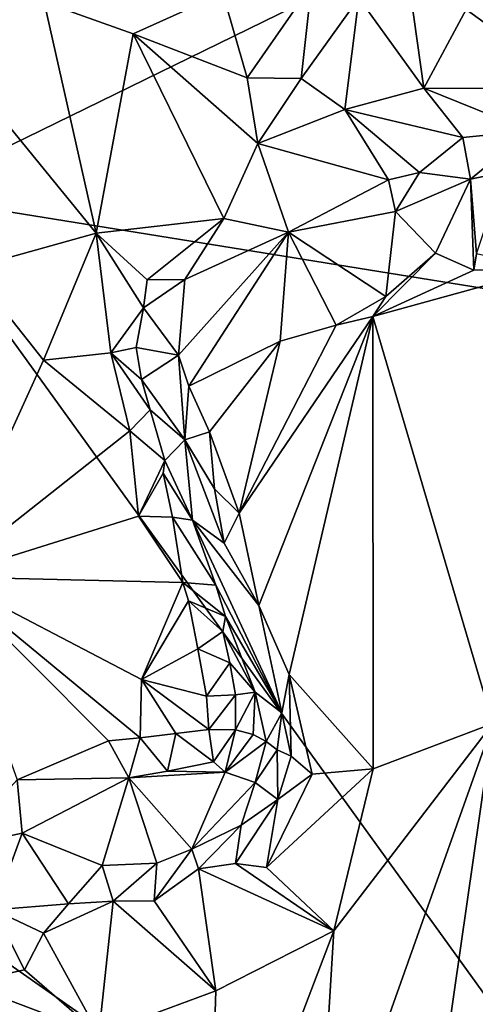
# Model space of a CAD drawing. Units: metres. Extents: x 27 to 29, y -10.7 to 8.7.
# Drawn here: x 27.4 to 27.6, y 7.1 to 7.7 of the extents above; entities that cross this region are included whole.
import ezdxf

# ---------------------------------------------------------------- set-up
doc = ezdxf.new("R2010")
doc.units = ezdxf.units.M

msp = doc.modelspace()

# ---------------------------------------------------------------- linework, layer by layer
at = {"layer": '3'}
for points in [[(27.30392, 7.61869, -1.41994), (27.29575, 8.05073, -1.42), (27.39651, 8.41507, -1.42147)], [(27.39651, 8.41507, -1.42147), (27.66444, 8.31068, -1.42618), (27.30392, 7.61869, -1.41994)], [(27.30392, 7.61869, -1.41994), (27.66444, 8.31068, -1.42618), (27.90688, 7.91348, -1.42698)], [(27.90766, 7.52128, -1.42652), (27.30392, 7.61869, -1.41994), (27.90688, 7.91348, -1.42698)], [(27.30161, 7.75916, -1.13115), (27.31899, 7.71739, -1.12015), (27.38691, 7.73605, -1.09226)], [(27.38691, 7.73605, -1.09226), (27.44089, 7.71674, -1.06358), (27.49542, 7.74147, -1.03293)], [(27.49542, 7.74147, -1.03293), (27.44089, 7.71674, -1.06358), (27.51015, 7.69017, -1.01265)], [(27.49542, 7.74147, -1.03293), (27.51015, 7.69017, -1.01265), (27.54925, 7.7463, -0.99658)], [(27.51015, 7.69017, -1.01265), (27.54301, 7.68978, -0.9874), (27.54925, 7.7463, -0.99658)], [(27.54925, 7.7463, -0.99658), (27.54301, 7.68978, -0.9874), (27.57792, 7.73874, -0.97396)], [(27.57792, 7.73874, -0.97396), (27.61746, 7.68377, -0.93477), (27.60936, 7.74151, -0.9543)], [(27.60936, 7.74151, -0.9543), (27.61746, 7.68377, -0.93477), (27.64324, 7.73166, -0.92674)], [(27.38691, 7.73605, -1.09226), (27.31899, 7.71739, -1.12015), (27.41838, 7.59564, -1.07997)], [(27.38691, 7.73605, -1.09226), (27.41838, 7.59564, -1.07997), (27.44089, 7.71674, -1.06358)], [(27.54301, 7.68978, -0.9874), (27.5695, 7.67089, -0.97064), (27.57792, 7.73874, -0.97396)], [(27.57792, 7.73874, -0.97396), (27.5695, 7.67089, -0.97064), (27.61746, 7.68377, -0.93477)], [(27.61746, 7.68377, -0.93477), (27.70962, 7.68369, -0.85999), (27.64324, 7.73166, -0.92674)], [(27.64324, 7.73166, -0.92674), (27.70962, 7.68369, -0.85999), (27.66718, 7.73276, -0.908)], [(27.31899, 7.71739, -1.12015), (27.3421, 7.57441, -1.11393), (27.41838, 7.59564, -1.07997)], [(27.44089, 7.71674, -1.06358), (27.41838, 7.59564, -1.07997), (27.49595, 7.60456, -1.03645)], [(27.44089, 7.71674, -1.06358), (27.49595, 7.60456, -1.03645), (27.51673, 7.65027, -1.01172)], [(27.44089, 7.71674, -1.06358), (27.51673, 7.65027, -1.01172), (27.51015, 7.69017, -1.01265)], [(27.51015, 7.69017, -1.01265), (27.51673, 7.65027, -1.01172), (27.54301, 7.68978, -0.9874)], [(27.54301, 7.68978, -0.9874), (27.51673, 7.65027, -1.01172), (27.5695, 7.67089, -0.97064)], [(27.61746, 7.68377, -0.93477), (27.5695, 7.67089, -0.97064), (27.64114, 7.65381, -0.9267)], [(27.70962, 7.68369, -0.85999), (27.61746, 7.68377, -0.93477), (27.68174, 7.6578, -0.89384)], [(27.68174, 7.6578, -0.89384), (27.61746, 7.68377, -0.93477), (27.64114, 7.65381, -0.9267)], [(27.5695, 7.67089, -0.97064), (27.51673, 7.65027, -1.01172), (27.59612, 7.62811, -0.96427)], [(27.64114, 7.65381, -0.9267), (27.5695, 7.67089, -0.97064), (27.61477, 7.63252, -0.94957)], [(27.61477, 7.63252, -0.94957), (27.5695, 7.67089, -0.97064), (27.59612, 7.62811, -0.96427)], [(27.64114, 7.65381, -0.9267), (27.64581, 7.62863, -0.92012), (27.68174, 7.6578, -0.89384)], [(27.64581, 7.62863, -0.92012), (27.66606, 7.63275, -0.9038), (27.68174, 7.6578, -0.89384)], [(27.64114, 7.65381, -0.9267), (27.61477, 7.63252, -0.94957), (27.64581, 7.62863, -0.92012)], [(27.51673, 7.65027, -1.01172), (27.49595, 7.60456, -1.03645), (27.53529, 7.59636, -1.00936)], [(27.59612, 7.62811, -0.96427), (27.51673, 7.65027, -1.01172), (27.53529, 7.59636, -1.00936)], [(27.59612, 7.62811, -0.96427), (27.53529, 7.59636, -1.00936), (27.60023, 7.60898, -0.95261)], [(27.59612, 7.62811, -0.96427), (27.60023, 7.60898, -0.95261), (27.61477, 7.63252, -0.94957)], [(27.61477, 7.63252, -0.94957), (27.60023, 7.60898, -0.95261), (27.64581, 7.62863, -0.92012)], [(27.60023, 7.60898, -0.95261), (27.62466, 7.58362, -0.90665), (27.64581, 7.62863, -0.92012)], [(27.62466, 7.58362, -0.90665), (27.64796, 7.57326, -0.87241), (27.64581, 7.62863, -0.92012)], [(27.64581, 7.62863, -0.92012), (27.64957, 7.58321, -0.87661), (27.66606, 7.63275, -0.9038)], [(27.64581, 7.62863, -0.92012), (27.64796, 7.57326, -0.87241), (27.64957, 7.58321, -0.87661)], [(27.92288, 6.76115, -1.42267), (27.13132, 7.31569, -1.41721), (27.30392, 7.61869, -1.41994)], [(27.92288, 6.76115, -1.42267), (27.30392, 7.61869, -1.41994), (27.90766, 7.52128, -1.42652)], [(27.49595, 7.60456, -1.03645), (27.41838, 7.59564, -1.07997), (27.44937, 7.56734, -1.06798)], [(27.44937, 7.56734, -1.06798), (27.47224, 7.5675, -1.04936), (27.49595, 7.60456, -1.03645)], [(27.47224, 7.5675, -1.04936), (27.53529, 7.59636, -1.00936), (27.49595, 7.60456, -1.03645)], [(27.53529, 7.59636, -1.00936), (27.59452, 7.55733, -0.92968), (27.60023, 7.60898, -0.95261)], [(27.60023, 7.60898, -0.95261), (27.59452, 7.55733, -0.92968), (27.62466, 7.58362, -0.90665)], [(27.3421, 7.57441, -1.11393), (27.38649, 7.51859, -1.11118), (27.41838, 7.59564, -1.07997)], [(27.38649, 7.51859, -1.11118), (27.42738, 7.52304, -1.09349), (27.41838, 7.59564, -1.07997)], [(27.41838, 7.59564, -1.07997), (27.42738, 7.52304, -1.09349), (27.44728, 7.55039, -1.07043)], [(27.44937, 7.56734, -1.06798), (27.41838, 7.59564, -1.07997), (27.44728, 7.55039, -1.07043)], [(27.47224, 7.5675, -1.04936), (27.46845, 7.52154, -1.03828), (27.53529, 7.59636, -1.00936)], [(27.46845, 7.52154, -1.03828), (27.47479, 7.50279, -1.02889), (27.53529, 7.59636, -1.00936)], [(27.47479, 7.50279, -1.02889), (27.53014, 7.53006, -0.99049), (27.53529, 7.59636, -1.00936)], [(27.53014, 7.53006, -0.99049), (27.56429, 7.53973, -0.96093), (27.53529, 7.59636, -1.00936)], [(27.56429, 7.53973, -0.96093), (27.59452, 7.55733, -0.92968), (27.53529, 7.59636, -1.00936)], [(27.59452, 7.55733, -0.92968), (27.58661, 7.54507, -0.94035), (27.62466, 7.58362, -0.90665)], [(27.62466, 7.58362, -0.90665), (27.58661, 7.54507, -0.94035), (27.64796, 7.57326, -0.87241)], [(27.64796, 7.57326, -0.87241), (27.691, 7.57395, -0.82725), (27.64957, 7.58321, -0.87661)], [(27.3421, 7.57441, -1.11393), (27.32651, 7.38685, -1.15769), (27.38649, 7.51859, -1.11118)], [(27.64796, 7.57326, -0.87241), (27.58661, 7.54507, -0.94035), (27.691, 7.57395, -0.82725)], [(27.691, 7.57395, -0.82725), (27.58661, 7.54507, -0.94035), (27.65936, 7.2978, -0.87741)], [(27.44937, 7.56734, -1.06798), (27.44728, 7.55039, -1.07043), (27.47224, 7.5675, -1.04936)], [(27.47224, 7.5675, -1.04936), (27.44728, 7.55039, -1.07043), (27.46845, 7.52154, -1.03828)], [(27.56429, 7.53973, -0.96093), (27.58661, 7.54507, -0.94035), (27.59452, 7.55733, -0.92968)], [(27.42738, 7.52304, -1.09349), (27.44269, 7.52634, -1.07978), (27.44728, 7.55039, -1.07043)], [(27.44269, 7.52634, -1.07978), (27.46845, 7.52154, -1.03828), (27.44728, 7.55039, -1.07043)], [(27.50542, 7.42559, -1.01847), (27.51732, 7.36951, -1.01511), (27.58661, 7.54507, -0.94035)], [(27.56429, 7.53973, -0.96093), (27.50542, 7.42559, -1.01847), (27.58661, 7.54507, -0.94035)], [(27.51732, 7.36951, -1.01511), (27.53569, 7.32761, -1.00025), (27.58661, 7.54507, -0.94035)], [(27.58661, 7.54507, -0.94035), (27.53569, 7.32761, -1.00025), (27.58671, 7.27026, -0.95524)], [(27.58661, 7.54507, -0.94035), (27.58671, 7.27026, -0.95524), (27.65936, 7.2978, -0.87741)], [(27.53014, 7.53006, -0.99049), (27.50542, 7.42559, -1.01847), (27.56429, 7.53973, -0.96093)], [(27.44269, 7.52634, -1.07978), (27.42738, 7.52304, -1.09349), (27.44597, 7.50674, -1.08573)], [(27.44269, 7.52634, -1.07978), (27.44597, 7.50674, -1.08573), (27.46845, 7.52154, -1.03828)], [(27.47479, 7.50279, -1.02889), (27.48723, 7.4751, -1.02364), (27.53014, 7.53006, -0.99049)], [(27.53014, 7.53006, -0.99049), (27.48723, 7.4751, -1.02364), (27.50542, 7.42559, -1.01847)], [(27.38649, 7.51859, -1.11118), (27.43893, 7.47568, -1.10906), (27.42738, 7.52304, -1.09349)], [(27.42738, 7.52304, -1.09349), (27.43893, 7.47568, -1.10906), (27.45135, 7.48849, -1.09329)], [(27.44597, 7.50674, -1.08573), (27.42738, 7.52304, -1.09349), (27.45135, 7.48849, -1.09329)], [(27.46845, 7.52154, -1.03828), (27.44597, 7.50674, -1.08573), (27.4723, 7.47014, -1.05082)], [(27.46845, 7.52154, -1.03828), (27.4723, 7.47014, -1.05082), (27.47479, 7.50279, -1.02889)], [(27.38649, 7.51859, -1.11118), (27.32651, 7.38685, -1.15769), (27.43893, 7.47568, -1.10906)], [(27.44597, 7.50674, -1.08573), (27.45135, 7.48849, -1.09329), (27.4723, 7.47014, -1.05082)], [(27.47479, 7.50279, -1.02889), (27.4723, 7.47014, -1.05082), (27.48723, 7.4751, -1.02364)], [(27.45135, 7.48849, -1.09329), (27.43893, 7.47568, -1.10906), (27.46009, 7.45753, -1.09879)], [(27.45135, 7.48849, -1.09329), (27.46009, 7.45753, -1.09879), (27.4723, 7.47014, -1.05082)], [(27.43893, 7.47568, -1.10906), (27.32651, 7.38685, -1.15769), (27.44419, 7.42389, -1.11765)], [(27.43893, 7.47568, -1.10906), (27.44419, 7.42389, -1.11765), (27.46009, 7.45753, -1.09879)], [(27.48723, 7.4751, -1.02364), (27.4723, 7.47014, -1.05082), (27.49042, 7.44048, -1.02818)], [(27.48723, 7.4751, -1.02364), (27.49042, 7.44048, -1.02818), (27.50542, 7.42559, -1.01847)], [(27.4723, 7.47014, -1.05082), (27.46009, 7.45753, -1.09879), (27.477, 7.4213, -1.08947)], [(27.4723, 7.47014, -1.05082), (27.477, 7.4213, -1.08947), (27.49628, 7.40743, -1.03493)], [(27.49042, 7.44048, -1.02818), (27.4723, 7.47014, -1.05082), (27.49628, 7.40743, -1.03493)], [(27.46009, 7.45753, -1.09879), (27.44419, 7.42389, -1.11765), (27.45924, 7.44995, -1.10256)], [(27.46009, 7.45753, -1.09879), (27.45924, 7.44995, -1.10256), (27.477, 7.4213, -1.08947)], [(27.45924, 7.44995, -1.10256), (27.44419, 7.42389, -1.11765), (27.46492, 7.42319, -1.10778)], [(27.45924, 7.44995, -1.10256), (27.46492, 7.42319, -1.10778), (27.477, 7.4213, -1.08947)], [(27.49042, 7.44048, -1.02818), (27.49628, 7.40743, -1.03493), (27.50542, 7.42559, -1.01847)], [(27.44419, 7.42389, -1.11765), (27.32651, 7.38685, -1.15769), (27.47119, 7.38345, -1.11645)], [(27.47119, 7.38345, -1.11645), (27.46492, 7.42319, -1.10778), (27.44419, 7.42389, -1.11765)], [(27.50542, 7.42559, -1.01847), (27.49628, 7.40743, -1.03493), (27.51732, 7.36951, -1.01511)], [(27.46492, 7.42319, -1.10778), (27.47119, 7.38345, -1.11645), (27.49122, 7.38178, -1.09787)], [(27.477, 7.4213, -1.08947), (27.46492, 7.42319, -1.10778), (27.49122, 7.38178, -1.09787)], [(27.477, 7.4213, -1.08947), (27.49122, 7.38178, -1.09787), (27.53124, 7.30427, -1.01587)], [(27.477, 7.4213, -1.08947), (27.53124, 7.30427, -1.01587), (27.51732, 7.36951, -1.01511)], [(27.49628, 7.40743, -1.03493), (27.477, 7.4213, -1.08947), (27.51732, 7.36951, -1.01511)], [(27.32651, 7.38685, -1.15769), (27.37044, 7.26363, -1.16764), (27.42593, 7.28724, -1.14808)], [(27.32651, 7.38685, -1.15769), (27.42593, 7.28724, -1.14808), (27.44529, 7.28909, -1.14122)], [(27.44605, 7.32457, -1.1356), (27.32651, 7.38685, -1.15769), (27.44529, 7.28909, -1.14122)], [(27.32651, 7.38685, -1.15769), (27.44605, 7.32457, -1.1356), (27.47119, 7.38345, -1.11645)], [(27.47119, 7.38345, -1.11645), (27.44605, 7.32457, -1.1356), (27.47456, 7.37238, -1.11873)], [(27.47119, 7.38345, -1.11645), (27.47456, 7.37238, -1.11873), (27.49708, 7.36286, -1.10402)], [(27.49122, 7.38178, -1.09787), (27.47119, 7.38345, -1.11645), (27.49708, 7.36286, -1.10402)], [(27.49122, 7.38178, -1.09787), (27.49708, 7.36286, -1.10402), (27.53124, 7.30427, -1.01587)], [(27.44605, 7.32457, -1.1356), (27.48017, 7.34326, -1.1252), (27.47456, 7.37238, -1.11873)], [(27.47456, 7.37238, -1.11873), (27.48017, 7.34326, -1.1252), (27.49535, 7.35367, -1.11273)], [(27.49708, 7.36286, -1.10402), (27.47456, 7.37238, -1.11873), (27.49535, 7.35367, -1.11273)], [(27.51732, 7.36951, -1.01511), (27.53124, 7.30427, -1.01587), (27.53569, 7.32761, -1.00025)], [(27.49535, 7.35367, -1.11273), (27.51497, 7.31696, -1.09774), (27.49708, 7.36286, -1.10402)], [(27.49708, 7.36286, -1.10402), (27.51497, 7.31696, -1.09774), (27.53124, 7.30427, -1.01587)], [(27.49535, 7.35367, -1.11273), (27.48017, 7.34326, -1.1252), (27.49957, 7.33464, -1.1186)], [(27.51497, 7.31696, -1.09774), (27.49535, 7.35367, -1.11273), (27.49957, 7.33464, -1.1186)], [(27.44605, 7.32457, -1.1356), (27.48556, 7.31443, -1.13323), (27.48017, 7.34326, -1.1252)], [(27.48017, 7.34326, -1.1252), (27.48556, 7.31443, -1.13323), (27.49957, 7.33464, -1.1186)], [(27.48556, 7.31443, -1.13323), (27.50301, 7.31519, -1.12299), (27.49957, 7.33464, -1.1186)], [(27.50301, 7.31519, -1.12299), (27.51497, 7.31696, -1.09774), (27.49957, 7.33464, -1.1186)], [(27.44605, 7.32457, -1.1356), (27.44529, 7.28909, -1.14122), (27.46686, 7.29172, -1.13828)], [(27.44605, 7.32457, -1.1356), (27.46686, 7.29172, -1.13828), (27.48698, 7.29412, -1.13426)], [(27.48556, 7.31443, -1.13323), (27.44605, 7.32457, -1.1356), (27.48698, 7.29412, -1.13426)], [(27.53124, 7.30427, -1.01587), (27.53692, 7.27792, -1.01299), (27.53569, 7.32761, -1.00025)], [(27.53569, 7.32761, -1.00025), (27.53692, 7.27792, -1.01299), (27.54977, 7.26707, -0.99183)], [(27.53569, 7.32761, -1.00025), (27.54977, 7.26707, -0.99183), (27.58671, 7.27026, -0.95524)], [(27.50301, 7.31519, -1.12299), (27.50312, 7.29396, -1.12117), (27.51497, 7.31696, -1.09774)], [(27.50312, 7.29396, -1.12117), (27.51385, 7.29117, -1.09837), (27.51497, 7.31696, -1.09774)], [(27.51497, 7.31696, -1.09774), (27.51385, 7.29117, -1.09837), (27.52164, 7.2868, -1.0701)], [(27.51497, 7.31696, -1.09774), (27.52164, 7.2868, -1.0701), (27.53124, 7.30427, -1.01587)], [(27.25292, 6.9623, -1.41801), (27.13132, 7.31569, -1.41721), (27.92288, 6.76115, -1.42267)], [(27.48556, 7.31443, -1.13323), (27.48698, 7.29412, -1.13426), (27.50301, 7.31519, -1.12299)], [(27.50301, 7.31519, -1.12299), (27.48698, 7.29412, -1.13426), (27.50312, 7.29396, -1.12117)], [(27.53124, 7.30427, -1.01587), (27.52164, 7.2868, -1.0701), (27.52837, 7.28188, -1.03985)], [(27.53124, 7.30427, -1.01587), (27.52837, 7.28188, -1.03985), (27.53692, 7.27792, -1.01299)], [(27.48698, 7.29412, -1.13426), (27.46686, 7.29172, -1.13828), (27.48983, 7.2746, -1.13749)], [(27.48698, 7.29412, -1.13426), (27.48983, 7.2746, -1.13749), (27.50312, 7.29396, -1.12117)], [(27.48983, 7.2746, -1.13749), (27.49679, 7.26829, -1.09885), (27.50312, 7.29396, -1.12117)], [(27.50312, 7.29396, -1.12117), (27.49679, 7.26829, -1.09885), (27.51385, 7.29117, -1.09837)], [(27.65936, 7.2978, -0.87741), (27.56274, 7.17194, -0.98411), (27.55214, 6.99567, -1.03262)], [(27.55214, 6.99567, -1.03262), (27.61218, 6.96993, -0.99097), (27.65936, 7.2978, -0.87741)], [(27.58671, 7.27026, -0.95524), (27.56274, 7.17194, -0.98411), (27.65936, 7.2978, -0.87741)], [(27.61218, 6.96993, -0.99097), (27.73429, 6.97147, -0.88464), (27.65936, 7.2978, -0.87741)], [(27.37044, 7.26363, -1.16764), (27.43828, 7.26483, -1.13636), (27.42593, 7.28724, -1.14808)], [(27.42593, 7.28724, -1.14808), (27.43828, 7.26483, -1.13636), (27.44529, 7.28909, -1.14122)], [(27.44529, 7.28909, -1.14122), (27.43828, 7.26483, -1.13636), (27.46178, 7.26884, -1.12705)], [(27.44529, 7.28909, -1.14122), (27.46178, 7.26884, -1.12705), (27.46686, 7.29172, -1.13828)], [(27.46686, 7.29172, -1.13828), (27.46178, 7.26884, -1.12705), (27.48983, 7.2746, -1.13749)], [(27.51385, 7.29117, -1.09837), (27.49679, 7.26829, -1.09885), (27.52164, 7.2868, -1.0701)], [(27.49679, 7.26829, -1.09885), (27.51509, 7.26202, -1.05582), (27.52164, 7.2868, -1.0701)], [(27.52164, 7.2868, -1.0701), (27.51509, 7.26202, -1.05582), (27.52837, 7.28188, -1.03985)], [(27.51509, 7.26202, -1.05582), (27.52882, 7.25171, -1.01885), (27.52837, 7.28188, -1.03985)], [(27.52837, 7.28188, -1.03985), (27.52882, 7.25171, -1.01885), (27.53692, 7.27792, -1.01299)], [(27.48983, 7.2746, -1.13749), (27.46178, 7.26884, -1.12705), (27.49679, 7.26829, -1.09885)], [(27.53692, 7.27792, -1.01299), (27.52882, 7.25171, -1.01885), (27.54977, 7.26707, -0.99183)], [(27.46178, 7.26884, -1.12705), (27.43828, 7.26483, -1.13636), (27.49679, 7.26829, -1.09885)], [(27.43828, 7.26483, -1.13636), (27.47656, 7.22153, -1.05564), (27.49679, 7.26829, -1.09885)], [(27.49679, 7.26829, -1.09885), (27.47656, 7.22153, -1.05564), (27.51509, 7.26202, -1.05582)], [(27.54977, 7.26707, -0.99183), (27.52184, 7.21034, -1.01316), (27.58671, 7.27026, -0.95524)], [(27.58671, 7.27026, -0.95524), (27.52184, 7.21034, -1.01316), (27.56274, 7.17194, -0.98411)], [(27.37044, 7.26363, -1.16764), (27.33295, 7.22246, -1.16825), (27.37361, 7.23121, -1.1549)], [(27.37044, 7.26363, -1.16764), (27.37361, 7.23121, -1.1549), (27.43828, 7.26483, -1.13636)], [(27.37361, 7.23121, -1.1549), (27.42204, 7.21148, -1.09188), (27.43828, 7.26483, -1.13636)], [(27.42204, 7.21148, -1.09188), (27.45534, 7.21301, -1.06846), (27.43828, 7.26483, -1.13636)], [(27.43828, 7.26483, -1.13636), (27.45534, 7.21301, -1.06846), (27.47656, 7.22153, -1.05564)], [(27.52882, 7.25171, -1.01885), (27.52184, 7.21034, -1.01316), (27.54977, 7.26707, -0.99183)], [(27.51509, 7.26202, -1.05582), (27.47656, 7.22153, -1.05564), (27.50654, 7.23606, -1.03771)], [(27.51509, 7.26202, -1.05582), (27.50654, 7.23606, -1.03771), (27.52882, 7.25171, -1.01885)], [(27.50654, 7.23606, -1.03771), (27.50309, 7.21286, -1.02909), (27.52882, 7.25171, -1.01885)], [(27.50309, 7.21286, -1.02909), (27.52184, 7.21034, -1.01316), (27.52882, 7.25171, -1.01885)], [(27.47656, 7.22153, -1.05564), (27.48073, 7.20959, -1.0446), (27.50654, 7.23606, -1.03771)], [(27.48073, 7.20959, -1.0446), (27.50309, 7.21286, -1.02909), (27.50654, 7.23606, -1.03771)], [(27.33295, 7.22246, -1.16825), (27.35628, 7.1847, -1.12467), (27.37361, 7.23121, -1.1549)], [(27.37361, 7.23121, -1.1549), (27.35628, 7.1847, -1.12467), (27.40163, 7.18821, -1.09448)], [(27.37361, 7.23121, -1.1549), (27.40163, 7.18821, -1.09448), (27.42204, 7.21148, -1.09188)], [(27.45534, 7.21301, -1.06846), (27.45373, 7.19008, -1.06278), (27.47656, 7.22153, -1.05564)], [(27.45373, 7.19008, -1.06278), (27.48073, 7.20959, -1.0446), (27.47656, 7.22153, -1.05564)], [(27.40163, 7.18821, -1.09448), (27.42888, 7.18985, -1.07691), (27.42204, 7.21148, -1.09188)], [(27.42204, 7.21148, -1.09188), (27.42888, 7.18985, -1.07691), (27.45534, 7.21301, -1.06846)], [(27.42888, 7.18985, -1.07691), (27.45373, 7.19008, -1.06278), (27.45534, 7.21301, -1.06846)], [(27.48073, 7.20959, -1.0446), (27.45373, 7.19008, -1.06278), (27.49111, 7.13535, -1.04213)], [(27.48073, 7.20959, -1.0446), (27.56274, 7.17194, -0.98411), (27.50309, 7.21286, -1.02909)], [(27.48073, 7.20959, -1.0446), (27.49111, 7.13535, -1.04213), (27.56274, 7.17194, -0.98411)], [(27.50309, 7.21286, -1.02909), (27.56274, 7.17194, -0.98411), (27.52184, 7.21034, -1.01316)], [(27.35628, 7.1847, -1.12467), (27.33804, 7.14012, -1.11645), (27.37501, 7.14823, -1.10303)], [(27.35628, 7.1847, -1.12467), (27.38656, 7.17045, -1.09846), (27.40163, 7.18821, -1.09448)], [(27.35628, 7.1847, -1.12467), (27.37501, 7.14823, -1.10303), (27.38656, 7.17045, -1.09846)], [(27.40163, 7.18821, -1.09448), (27.38656, 7.17045, -1.09846), (27.42888, 7.18985, -1.07691)], [(27.38656, 7.17045, -1.09846), (27.42019, 7.10911, -1.0868), (27.42888, 7.18985, -1.07691)], [(27.42888, 7.18985, -1.07691), (27.42019, 7.10911, -1.0868), (27.49111, 7.13535, -1.04213)], [(27.45373, 7.19008, -1.06278), (27.42888, 7.18985, -1.07691), (27.49111, 7.13535, -1.04213)], [(27.37501, 7.14823, -1.10303), (27.42019, 7.10911, -1.0868), (27.38656, 7.17045, -1.09846)], [(27.49111, 7.13535, -1.04213), (27.48583, 6.97005, -1.08113), (27.56274, 7.17194, -0.98411)], [(27.56274, 7.17194, -0.98411), (27.48583, 6.97005, -1.08113), (27.55214, 6.99567, -1.03262)], [(27.37501, 7.14823, -1.10303), (27.33804, 7.14012, -1.11645), (27.42019, 7.10911, -1.0868)], [(27.33804, 7.14012, -1.11645), (27.36579, 7.08659, -1.1095), (27.42019, 7.10911, -1.0868)], [(27.42019, 7.10911, -1.0868), (27.48583, 6.97005, -1.08113), (27.49111, 7.13535, -1.04213)]]:
    msp.add_3dface(points, dxfattribs=at)

doc.saveas('drawing.dxf')
